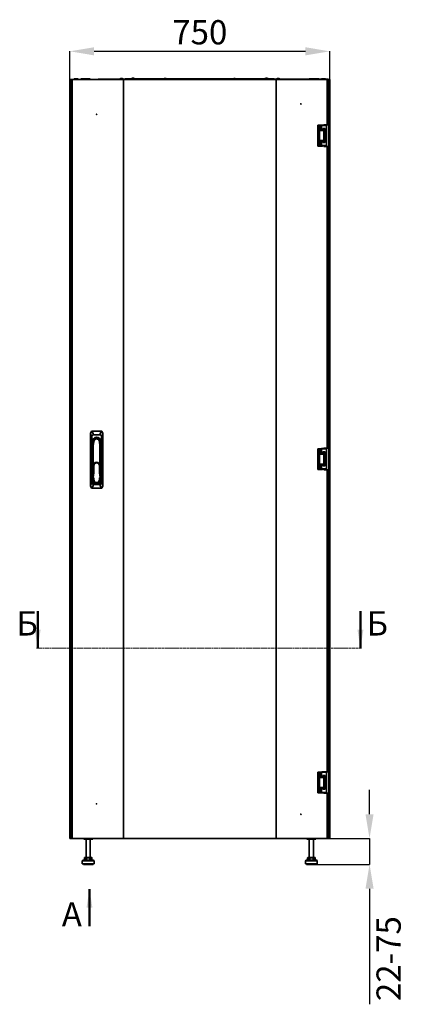
# Model space of a CAD drawing. Units: millimetres. Extents: x -3729 to -616, y -2529 to 2181.
# Drawn here: x -3729 to -2608, y -661 to 2181 of the extents above; entities that cross this region are included whole.
import ezdxf

# ---------------------------------------------------------------- set-up
doc = ezdxf.new("R2010")
doc.units = ezdxf.units.MM
doc.header["$PDSIZE"] = -1
doc.linetypes.add('SLD-Сплошная', pattern=[0])
doc.linetypes.add('SLD-Штрихпункт.-утолщ.', pattern=[10.16, 6.35, -1.27, 1.27, -1.27])
doc.layers.add('ТЕКСТ', color=150, linetype='SLD-Сплошная')
doc.styles.add('SLDTEXTSTYLE2', font='txt')
doc.styles.add('SLDTEXTSTYLE3', font='txt', dxfattribs={"bigfont": 'bigfont'})
doc.dimstyles.new('SLDDIMSTYLE0', dxfattribs={"dimtxt": 70, "dimasz": 70, "dimexe": 0, "dimexo": 0.0625, "dimgap": 17.5, "dimtad": 2, "dimdec": 1, "dimrnd": 1e-09, "dimzin": 12, "dimdsep": 46, "dimtxsty": 'SLDTEXTSTYLE2', "dimsah": 1, "dimcen": 0.09, "dimadec": 0, "dimazin": 3, "dimtfac": 1, "dimtdec": 1, "dimtofl": 0, "dimtmove": 0, "dimatfit": 3, "dimfxl": 0, "dimfrac": 2, "dimtolj": 1, "dimtzin": 12, "dimarcsym": 0})
doc.dimstyles.new('SLDDIMSTYLE1', dxfattribs={"dimtxt": 70, "dimasz": 70, "dimexe": 0, "dimexo": 0.0625, "dimgap": 17.5, "dimtad": 2, "dimdec": 1, "dimrnd": 1e-09, "dimzin": 12, "dimdsep": 46, "dimtxsty": 'SLDTEXTSTYLE2', "dimsah": 1, "dimcen": 0.09, "dimadec": 0, "dimazin": 3, "dimtfac": 1, "dimtdec": 1, "dimtmove": 0, "dimatfit": 0, "dimfxl": 0, "dimfrac": 2, "dimtolj": 1, "dimtzin": 12, "dimarcsym": 0})

# ---------------------------------------------------------------- blocks, each defined once
blk = doc.blocks.new('_D')
at = {"layer": 'Defpoints', "color": 0}
for p in [(-2834.3, 2089.6), (-3584.3, 2008.3), (-2834.3, 2008.3)]:
    blk.add_point(p, dxfattribs=at)
at = {"layer": 'ТЕКСТ', "color": 0, "lineweight": -2}
for p, q in [((-3584.3, 2008.4), (-3584.3, 2089.6)), ((-3514.3, 2089.6), (-2904.3, 2089.6)), ((-2834.3, 2008.4), (-2834.3, 2089.6))]:
    blk.add_line(p, q, dxfattribs=at)
at = {"layer": 'ТЕКСТ', "color": 0}
for points in [[(-3514.3, 2101.3), (-3514.3, 2077.9), (-3584.3, 2089.6)], [(-2904.3, 2101.3), (-2904.3, 2077.9), (-2834.3, 2089.6)]]:
    blk.add_solid(points, dxfattribs=at)
at = {"layer": 'ТЕКСТ', "color": 0, "insert": (-3209.3, 2179.6), "char_height": 70, "attachment_point": 2, "style": 'SLDTEXTSTYLE2'}
blk.add_mtext('\\A1;750', dxfattribs=at)
blk = doc.blocks.new('_D_1')
at = {"layer": 'Defpoints', "color": 0}
for p in [(-2841.4, -182.2), (-2719.4, -182.2), (-2873.3, -257)]:
    blk.add_point(p, dxfattribs=at)
at = {"layer": 'ТЕКСТ', "color": 0, "lineweight": -2}
for p, q in [((-2719.4, -112.2), (-2719.4, -42.2)), ((-2841.3, -182.2), (-2719.4, -182.2)), ((-2719.4, -182.2), (-2719.4, -257)), ((-2873.2, -257), (-2719.4, -257)), ((-2719.4, -327), (-2719.4, -660.7))]:
    blk.add_line(p, q, dxfattribs=at)
at = {"layer": 'ТЕКСТ', "color": 0}
for points in [[(-2731.1, -112.2), (-2707.7, -112.2), (-2719.4, -182.2)], [(-2731.1, -327), (-2707.7, -327), (-2719.4, -257)]]:
    blk.add_solid(points, dxfattribs=at)
at = {"layer": 'ТЕКСТ', "color": 0, "insert": (-2699.4, -528.9), "char_height": 70, "attachment_point": 2, "rotation": 90, "style": 'SLDTEXTSTYLE2'}
blk.add_mtext('\\A1;22-75', dxfattribs=at)

msp = doc.modelspace()

# ---------------------------------------------------------------- linework, layer by layer
at = {"color": 7, "linetype": 'SLD-Сплошная', "lineweight": 35}
for p, q in [((-3584.27, 2006.34), (-3584.27, 2008.34)), ((-3584.27, 2008.34), (-3582.27, 2008.34)), ((-3584.27, 2006.34), (-3584.27, -180.01)), ((-3581.27, 2005.34), (-3584.27, 2006.34)), ((-3582.27, 2006.34), (-3584.27, 2006.34)), ((-3582.27, 2008.34), (-3581.27, 2005.34)), ((-2836.27, 2008.34), (-3582.27, 2008.34)), ((-3582.27, 2006.34), (-3582.27, 2008.34)), ((-3581.27, 2005.34), (-3582.27, 2006.34)), ((-3582.27, 2006.34), (-3581.27, 2005.34)), ((-3581.27, 2005.34), (-3581.27, -179.01)), ((-3581.27, 2005.34), (-3579.47, 2003.54)), ((-3579.47, 2005.34), (-3581.27, 2005.34)), ((-3579.47, 2007.84), (-3579.47, -182.16)), ((-3577.07, 2007.84), (-3579.47, 2007.84)), ((-3577.07, 2007.84), (-3577.07, -182.16)), ((-3429.67, 2007.84), (-3577.07, 2007.84)), ((-3572.21, 2009.84), (-3564, 2009.84)), ((-3564, 2009.84), (-3560.33, 2009.84)), ((-3552.72, 2009.84), (-3552.72, 2008.64)), ((-3552.21, 2009.84), (-3552.72, 2009.84)), ((-3552.72, 2008.64), (-3552.23, 2008.46)), ((-3552.25, 2008.64), (-3552.72, 2008.64)), ((-3552.21, 2009.84), (-3544, 2009.84)), ((-3544, 2009.84), (-3540.33, 2009.84)), ((-3537.21, 2009.84), (-3540.33, 2009.84)), ((-3537.25, 2008.64), (-3540.29, 2008.64)), ((-3537.21, 2009.84), (-3529, 2009.84)), ((-3529, 2009.84), (-3525.33, 2009.84)), ((-3502.77, 2008.34), (-3502.77, 2009.14)), ((-3502.77, 2009.14), (-3500.77, 2009.14)), ((-3500.77, 2009.14), (-3500.77, 2008.34)), ((-3424.27, 2009.14), (-3500.77, 2009.14)), ((-3440.27, 2009.64), (-3440.27, 2009.14)), ((-3430.27, 2009.64), (-3440.27, 2009.64)), ((-3439.77, 2010.14), (-3430.77, 2010.14)), ((-3437.44, 2011.13), (-3437.44, 2011.1)), ((-3435.86, 2011.5), (-3435.79, 2011.1)), ((-3434.75, 2011.1), (-3434.68, 2011.5)), ((-3433.1, 2011.1), (-3433.09, 2011.13)), ((-3430.27, 2009.14), (-3430.27, 2009.64)), ((-3429.67, 2007.84), (-3429.67, -182.16)), ((-3429.28, 2007.84), (-3429.67, 2007.84)), ((-3429.28, 2007.84), (-3429.28, -182.16)), ((-2989.15, 2007.84), (-3429.28, 2007.84)), ((-3424.27, 2008.34), (-3424.27, 2009.74)), ((-3424.27, 2009.74), (-3422.27, 2009.74)), ((-3422.27, 2009.74), (-3422.27, 2008.34)), ((-3422.27, 2009.74), (-2996.27, 2009.74)), ((-3406.77, 2010.24), (-3406.77, 2009.74)), ((-3396.77, 2010.24), (-3406.77, 2010.24)), ((-3406.27, 2010.74), (-3397.27, 2010.74)), ((-3403.94, 2011.73), (-3403.94, 2011.7)), ((-3402.36, 2012.1), (-3402.29, 2011.7)), ((-3401.25, 2011.7), (-3401.18, 2012.1)), ((-3399.6, 2011.7), (-3399.59, 2011.73)), ((-3396.77, 2009.74), (-3396.77, 2010.24)), ((-3313.77, 2010.14), (-3304.77, 2010.14)), ((-3310.06, 2011.13), (-3310.15, 2011.5)), ((-3310.04, 2011.13), (-3310.13, 2011.53)), ((-3310, 2011.5), (-3310.12, 2011.48)), ((-3309.96, 2011.13), (-3310, 2011.5)), ((-3309.5, 2011.5), (-3309.46, 2011.12)), ((-3308.41, 2011.53), (-3308.42, 2011.48)), ((-3308.14, 2011.5), (-3308.17, 2011.41)), ((-3113.77, 2010.14), (-3104.77, 2010.14)), ((-3109.94, 2011.12), (-3110.02, 2011.52)), ((-3109.94, 2011.12), (-3110.02, 2011.5)), ((-3109.67, 2011.5), (-3109.62, 2011.13)), ((-3109.29, 2011.5), (-3109.29, 2011.49)), ((-3108.19, 2011.5), (-3108.2, 2011.46)), ((-3108.12, 2011.5), (-3108.12, 2011.49)), ((-3021.77, 2010.24), (-3021.77, 2009.74)), ((-3011.77, 2010.24), (-3021.77, 2010.24)), ((-3021.27, 2010.74), (-3012.27, 2010.74)), ((-3018.94, 2011.73), (-3018.94, 2011.7)), ((-3017.36, 2012.1), (-3017.29, 2011.7)), ((-3016.25, 2011.7), (-3016.18, 2012.1)), ((-3014.6, 2011.7), (-3014.59, 2011.73)), ((-3011.77, 2009.74), (-3011.77, 2010.24)), ((-2996.27, 2008.34), (-2996.27, 2009.74)), ((-2996.27, 2009.74), (-2994.27, 2009.74)), ((-2994.27, 2009.74), (-2994.27, 2008.34)), ((-2917.77, 2009.14), (-2994.27, 2009.14)), ((-2989.15, 2007.84), (-2989.15, -182.16)), ((-2988.76, 2007.84), (-2989.15, 2007.84)), ((-2988.76, 2007.84), (-2988.76, -182.16)), ((-2841.37, 2007.84), (-2988.76, 2007.84)), ((-2988.27, 2009.64), (-2988.27, 2009.14)), ((-2978.27, 2009.64), (-2988.27, 2009.64)), ((-2987.77, 2010.14), (-2978.77, 2010.14)), ((-2985.44, 2011.13), (-2985.44, 2011.1)), ((-2983.86, 2011.5), (-2983.79, 2011.1)), ((-2982.75, 2011.1), (-2982.68, 2011.5)), ((-2981.1, 2011.1), (-2981.09, 2011.13)), ((-2978.27, 2009.14), (-2978.27, 2009.64)), ((-2917.77, 2008.34), (-2917.77, 2009.14)), ((-2917.77, 2009.14), (-2915.77, 2009.14)), ((-2915.77, 2009.14), (-2915.77, 2008.34)), ((-2915.77, 2008.84), (-2893.26, 2008.84)), ((-2893.21, 2009.84), (-2881.33, 2009.84)), ((-2879.24, 2009.84), (-2881.33, 2009.84)), ((-2879.24, 2008.64), (-2881.29, 2008.64)), ((-2878.21, 2009.84), (-2879.24, 2009.84)), ((-2878.25, 2008.64), (-2879.24, 2008.64)), ((-2878.21, 2009.84), (-2866.33, 2009.84)), ((-2865.82, 2009.84), (-2866.33, 2009.84)), ((-2866.31, 2008.46), (-2865.82, 2008.64)), ((-2865.82, 2008.64), (-2866.29, 2008.64)), ((-2865.82, 2008.64), (-2865.82, 2009.84)), ((-2865.82, 2008.84), (-2858.26, 2008.84)), ((-2858.21, 2009.84), (-2846.33, 2009.84)), ((-2846.27, 2008.84), (-2841.37, 2008.84)), ((-2841.37, 2008.84), (-2838.97, 2008.84)), ((-2841.37, 2008.34), (-2841.37, 2008.84)), ((-2841.37, 2007.84), (-2841.37, 1877.34)), ((-2838.97, 2007.84), (-2841.37, 2007.84)), ((-2838.97, 2008.84), (-2838.97, 2008.34)), ((-2838.97, 2007.84), (-2838.97, 1877.34)), ((-2837.27, 2005.34), (-2838.97, 2003.64)), ((-2837.27, 2005.34), (-2838.97, 2005.34)), ((-2837.27, 2005.34), (-2836.27, 2008.34)), ((-2834.27, 2006.34), (-2837.27, 2005.34)), ((-2836.27, 2006.34), (-2837.27, 2005.34)), ((-2837.27, 2005.34), (-2836.27, 2006.34)), ((-2837.27, -179.01), (-2837.27, 2005.34)), ((-2836.27, 2006.34), (-2836.27, 2008.34)), ((-2834.27, 2008.34), (-2836.27, 2008.34)), ((-2836.27, 2006.34), (-2834.27, 2006.34)), ((-2834.27, 2006.34), (-2834.27, 2008.34)), ((-2834.27, -180.01), (-2834.27, 2006.34)), ((-2868.52, 1816.34), (-2868.52, 1876.34)), ((-2863.97, 1876.34), (-2868.52, 1876.34)), ((-2863.97, 1816.34), (-2863.97, 1876.34)), ((-2862.59, 1876.34), (-2863.97, 1876.34)), ((-2862.59, 1876.34), (-2862.59, 1860.84)), ((-2859.11, 1876.34), (-2862.59, 1876.34)), ((-2859.11, 1862.84), (-2859.11, 1876.34)), ((-2858.77, 1876.34), (-2859.11, 1876.34)), ((-2858.77, 1862.84), (-2858.77, 1876.34)), ((-2858.13, 1876.34), (-2858.77, 1876.34)), ((-2858.27, 1875.84), (-2858.27, 1863.84)), ((-2843.17, 1875.84), (-2858.27, 1875.84)), ((-2844.17, 1876.84), (-2857.25, 1876.84)), ((-2841.37, 1877.34), (-2850.97, 1877.34)), ((-2850.97, 1877.34), (-2850.97, 1876.84)), ((-2843.17, 1863.84), (-2843.17, 1875.84)), ((-2838.97, 1877.34), (-2841.37, 1877.34)), ((-2854.12, 1860.84), (-2862.59, 1860.84)), ((-2859.7, 1862.84), (-2859.11, 1862.84)), ((-2859.11, 1862.84), (-2858.77, 1862.84)), ((-2856.08, 1861.84), (-2858.98, 1861.84)), ((-2856.88, 1862.84), (-2858.77, 1862.84)), ((-2858.27, 1863.84), (-2853.72, 1863.84)), ((-2857.27, 1862.84), (-2853.72, 1862.84)), ((-2843.47, 1861.84), (-2856.17, 1861.84)), ((-2855.67, 1862.84), (-2855.67, 1862.82)), ((-2855.57, 1862.84), (-2855.57, 1861.84)), ((-2854.16, 1860.84), (-2843.47, 1860.84)), ((-2852.47, 1864.84), (-2853.77, 1864.84)), ((-2853.72, 1866.84), (-2847.72, 1866.84)), ((-2853.72, 1863.84), (-2853.72, 1866.84)), ((-2853.72, 1865.84), (-2847.72, 1865.84)), ((-2852.47, 1864.34), (-2853.72, 1864.34)), ((-2853.72, 1862.84), (-2853.72, 1863.84)), ((-2852.47, 1864.34), (-2852.47, 1864.84)), ((-2852.31, 1864.84), (-2852.47, 1864.84)), ((-2852.47, 1864.34), (-2848.97, 1864.34)), ((-2852.47, 1861.84), (-2852.47, 1864.34)), ((-2849.12, 1864.84), (-2852.31, 1864.84)), ((-2851.74, 1831.84), (-2851.74, 1860.84)), ((-2848.97, 1864.84), (-2849.12, 1864.84)), ((-2847.67, 1864.84), (-2848.97, 1864.84)), ((-2848.97, 1864.84), (-2848.97, 1864.34)), ((-2847.72, 1864.34), (-2848.97, 1864.34)), ((-2848.97, 1864.34), (-2848.97, 1861.84)), ((-2848.22, 1831.84), (-2848.22, 1860.84)), ((-2843.47, 1860.84), (-2848.22, 1860.84)), ((-2847.72, 1866.84), (-2847.72, 1863.84)), ((-2847.72, 1863.84), (-2843.17, 1863.84)), ((-2847.72, 1863.84), (-2847.72, 1862.84)), ((-2847.72, 1862.84), (-2844.17, 1862.84)), ((-2845.87, 1861.84), (-2845.87, 1862.84)), ((-2845.67, 1861.84), (-2845.67, 1862.71)), ((-2844.17, 1862.84), (-2844.17, 1861.84)), ((-2843.47, 1860.84), (-2843.47, 1861.84)), ((-2843.47, 1860.84), (-2843.47, 1861.75)), ((-2843.47, 1860.84), (-2843.47, 1831.84)), ((-2843.47, 1851.84), (-2843.17, 1851.84)), ((-2843.17, 1851.84), (-2843.17, 1863.84)), ((-2843.17, 1841.84), (-2843.17, 1851.84)), ((-2862.59, 1831.84), (-2854.12, 1831.84)), ((-2862.59, 1831.84), (-2862.59, 1816.34)), ((-2859.11, 1829.84), (-2859.7, 1829.84)), ((-2859.11, 1816.34), (-2859.11, 1829.84)), ((-2858.77, 1829.84), (-2859.11, 1829.84)), ((-2858.98, 1830.84), (-2856.08, 1830.84)), ((-2858.77, 1816.34), (-2858.77, 1829.84)), ((-2858.77, 1829.84), (-2858.27, 1829.84)), ((-2858.27, 1829.84), (-2858.27, 1817.84)), ((-2853.72, 1829.84), (-2858.27, 1829.84)), ((-2856.17, 1830.84), (-2843.47, 1830.84)), ((-2855.9, 1830.84), (-2853.72, 1830.84)), ((-2843.47, 1831.84), (-2854.19, 1831.84)), ((-2853.72, 1829.84), (-2853.72, 1830.84)), ((-2853.72, 1826.84), (-2853.72, 1829.84)), ((-2853.72, 1828.34), (-2852.47, 1828.34)), ((-2847.72, 1827.84), (-2853.72, 1827.84)), ((-2847.72, 1826.84), (-2853.72, 1826.84)), ((-2852.47, 1830.84), (-2852.47, 1828.34)), ((-2852.47, 1828.34), (-2852.47, 1827.84)), ((-2852.47, 1828.34), (-2848.97, 1828.34)), ((-2848.97, 1830.84), (-2848.97, 1828.34)), ((-2848.97, 1828.34), (-2848.97, 1827.84)), ((-2848.97, 1828.34), (-2847.72, 1828.34)), ((-2843.47, 1831.84), (-2848.22, 1831.84)), ((-2847.72, 1830.84), (-2844.17, 1830.84)), ((-2847.72, 1829.84), (-2847.72, 1830.84)), ((-2843.17, 1829.84), (-2847.72, 1829.84)), ((-2847.72, 1829.84), (-2847.72, 1826.84)), ((-2843.47, 1841.84), (-2843.17, 1841.84)), ((-2843.47, 1830.84), (-2843.47, 1831.84)), ((-2843.47, 1831.84), (-2843.47, 1830.93)), ((-2843.17, 1829.84), (-2843.17, 1841.84)), ((-2843.17, 1817.84), (-2843.17, 1829.84)), ((-2863.97, 1816.34), (-2868.52, 1816.34)), ((-2863.97, 1816.34), (-2862.59, 1816.34)), ((-2859.11, 1816.34), (-2862.59, 1816.34)), ((-2858.77, 1816.34), (-2859.11, 1816.34)), ((-2855.67, 1816.34), (-2858.77, 1816.34)), ((-2858.27, 1817.84), (-2843.17, 1817.84)), ((-2844.17, 1816.84), (-2857.25, 1816.84)), ((-2855.67, 1816.84), (-2855.67, 1816.34)), ((-2855.67, 1816.34), (-2855.43, 1816.34)), ((-2855.43, 1816.34), (-2855.43, 1816.84)), ((-2850.97, 1816.84), (-2850.97, 1815.34)), ((-2850.97, 1815.34), (-2841.37, 1815.34)), ((-2841.37, 1815.34), (-2841.37, 943.84)), ((-2841.37, 1815.34), (-2838.97, 1815.34)), ((-2838.97, 1815.34), (-2838.97, 943.84)), ((-3520.97, 976.41), (-3524.47, 986.91)), ((-3524.47, 986.91), (-3524.47, 835.27)), ((-3520.97, 976.41), (-3520.97, 845.77)), ((-3519.8, 993.59), (-3516.3, 983.09)), ((-3494.13, 993.59), (-3519.8, 993.59)), ((-3497.63, 983.09), (-3516.3, 983.09)), ((-3497.63, 983.09), (-3494.13, 993.59)), ((-3489.47, 986.91), (-3492.97, 976.41)), ((-3492.97, 845.77), (-3492.97, 976.41)), ((-3489.47, 835.27), (-3489.47, 986.91)), ((-3518.97, 951.34), (-3517.39, 964.13)), ((-3518.97, 964.09), (-3518.97, 951.34)), ((-3518.97, 851.09), (-3518.97, 951.34)), ((-3518.97, 951.34), (-3516.52, 951.19)), ((-3517.39, 964.13), (-3514.96, 963.83)), ((-3514.96, 963.83), (-3516.52, 951.19)), ((-3516.52, 951.19), (-3516.52, 893.99)), ((-3496.55, 964.13), (-3498.98, 963.83)), ((-3497.42, 951.19), (-3498.98, 963.83)), ((-3497.42, 951.19), (-3494.97, 951.34)), ((-3497.42, 893.99), (-3497.42, 951.19)), ((-3496.55, 964.13), (-3494.97, 951.34)), ((-3494.97, 951.34), (-3494.97, 964.09)), ((-3494.97, 951.34), (-3494.97, 851.09)), ((-2868.52, 882.84), (-2868.52, 942.84)), ((-2863.97, 942.84), (-2868.52, 942.84)), ((-2863.97, 882.84), (-2863.97, 942.84)), ((-2862.59, 942.84), (-2863.97, 942.84)), ((-2862.59, 942.84), (-2862.59, 927.34)), ((-2859.11, 942.84), (-2862.59, 942.84)), ((-2859.11, 929.34), (-2859.11, 942.84)), ((-2858.77, 942.84), (-2859.11, 942.84)), ((-2858.77, 929.34), (-2858.77, 942.84)), ((-2858.13, 942.84), (-2858.77, 942.84)), ((-2858.27, 942.34), (-2858.27, 930.34)), ((-2843.17, 942.34), (-2858.27, 942.34)), ((-2844.17, 943.34), (-2857.25, 943.34)), ((-2841.37, 943.84), (-2850.97, 943.84)), ((-2850.97, 943.84), (-2850.97, 943.34)), ((-2843.17, 930.34), (-2843.17, 942.34)), ((-2838.97, 943.84), (-2841.37, 943.84)), ((-2854.12, 927.34), (-2862.59, 927.34)), ((-2859.7, 929.34), (-2859.11, 929.34)), ((-2859.11, 929.34), (-2858.77, 929.34)), ((-2856.08, 928.34), (-2858.98, 928.34)), ((-2856.88, 929.34), (-2858.77, 929.34)), ((-2858.27, 930.34), (-2853.72, 930.34)), ((-2857.27, 929.34), (-2853.72, 929.34)), ((-2843.47, 928.34), (-2856.17, 928.34)), ((-2855.67, 929.34), (-2855.67, 929.32)), ((-2855.57, 929.34), (-2855.57, 928.34)), ((-2854.16, 927.34), (-2843.47, 927.34)), ((-2853.72, 933.34), (-2847.72, 933.34)), ((-2853.72, 930.34), (-2853.72, 933.34)), ((-2853.72, 932.34), (-2847.72, 932.34)), ((-2852.47, 930.84), (-2853.72, 930.84)), ((-2853.72, 929.34), (-2853.72, 930.34)), ((-2852.47, 931.34), (-2853.66, 931.34)), ((-2852.47, 930.84), (-2852.47, 931.34)), ((-2852.31, 931.34), (-2852.47, 931.34)), ((-2852.47, 930.84), (-2848.97, 930.84)), ((-2852.47, 928.34), (-2852.47, 930.84)), ((-2849.12, 931.34), (-2852.31, 931.34)), ((-2851.74, 898.34), (-2851.74, 927.34)), ((-2848.97, 931.34), (-2849.12, 931.34)), ((-2847.67, 931.34), (-2848.97, 931.34)), ((-2848.97, 931.34), (-2848.97, 930.84)), ((-2847.72, 930.84), (-2848.97, 930.84)), ((-2848.97, 930.84), (-2848.97, 928.34)), ((-2848.22, 898.34), (-2848.22, 927.34)), ((-2843.47, 927.34), (-2848.22, 927.34)), ((-2847.72, 933.34), (-2847.72, 930.34)), ((-2847.72, 930.34), (-2843.17, 930.34)), ((-2847.72, 930.34), (-2847.72, 929.34)), ((-2847.72, 929.34), (-2844.17, 929.34)), ((-2845.87, 928.34), (-2845.87, 929.34)), ((-2845.67, 928.34), (-2845.67, 929.21)), ((-2844.17, 929.34), (-2844.17, 928.34)), ((-2843.47, 927.34), (-2843.47, 928.34)), ((-2843.47, 927.34), (-2843.47, 928.25)), ((-2843.47, 927.34), (-2843.47, 898.34)), ((-2843.47, 918.34), (-2843.17, 918.34)), ((-2843.17, 918.34), (-2843.17, 930.34)), ((-2843.17, 908.34), (-2843.17, 918.34)), ((-3516.52, 893.99), (-3515.02, 893.99)), ((-3516.52, 873.64), (-3516.52, 893.99)), ((-3515.02, 893.99), (-3515.02, 873.64)), ((-3498.92, 893.99), (-3497.42, 893.99)), ((-3498.92, 873.64), (-3498.92, 893.99)), ((-3497.42, 893.99), (-3497.42, 873.64)), ((-2863.97, 882.84), (-2868.52, 882.84)), ((-2863.97, 882.84), (-2862.59, 882.84)), ((-2862.59, 898.34), (-2854.12, 898.34)), ((-2862.59, 898.34), (-2862.59, 882.84)), ((-2859.11, 882.84), (-2862.59, 882.84)), ((-2859.11, 896.34), (-2859.7, 896.34)), ((-2859.11, 882.84), (-2859.11, 896.34)), ((-2858.77, 896.34), (-2859.11, 896.34)), ((-2858.77, 882.84), (-2859.11, 882.84)), ((-2858.98, 897.34), (-2856.08, 897.34)), ((-2858.77, 882.84), (-2858.77, 896.34)), ((-2858.77, 896.34), (-2858.27, 896.34)), ((-2855.67, 882.84), (-2858.77, 882.84)), ((-2858.27, 896.34), (-2858.27, 884.34)), ((-2853.72, 896.34), (-2858.27, 896.34)), ((-2858.27, 884.34), (-2843.17, 884.34)), ((-2844.17, 883.34), (-2857.25, 883.34)), ((-2856.17, 897.34), (-2843.47, 897.34)), ((-2855.9, 897.34), (-2853.72, 897.34)), ((-2855.67, 883.34), (-2855.67, 882.84)), ((-2855.67, 882.84), (-2855.43, 882.84)), ((-2855.43, 882.84), (-2855.43, 883.34)), ((-2843.47, 898.34), (-2854.19, 898.34)), ((-2853.72, 896.34), (-2853.72, 897.34)), ((-2853.72, 893.34), (-2853.72, 896.34)), ((-2853.72, 894.84), (-2852.47, 894.84)), ((-2847.72, 894.34), (-2853.72, 894.34)), ((-2847.72, 893.34), (-2853.72, 893.34)), ((-2852.47, 897.34), (-2852.47, 894.84)), ((-2852.47, 894.84), (-2852.47, 894.34)), ((-2852.47, 894.84), (-2848.97, 894.84)), ((-2852.47, 894.34), (-2852.31, 894.34)), ((-2852.31, 894.34), (-2849.12, 894.34)), ((-2850.97, 883.34), (-2850.97, 881.84)), ((-2850.97, 881.84), (-2841.37, 881.84)), ((-2849.12, 894.34), (-2848.97, 894.34)), ((-2848.97, 897.34), (-2848.97, 894.84)), ((-2848.97, 894.84), (-2848.97, 894.34)), ((-2848.97, 894.84), (-2847.72, 894.84)), ((-2843.47, 898.34), (-2848.22, 898.34)), ((-2847.72, 897.34), (-2844.17, 897.34)), ((-2847.72, 896.34), (-2847.72, 897.34)), ((-2843.17, 896.34), (-2847.72, 896.34)), ((-2847.72, 896.34), (-2847.72, 893.34)), ((-2843.47, 908.34), (-2843.17, 908.34)), ((-2843.47, 897.34), (-2843.47, 898.34)), ((-2843.47, 898.34), (-2843.47, 897.43)), ((-2843.17, 896.34), (-2843.17, 908.34)), ((-2843.17, 884.34), (-2843.17, 896.34)), ((-2841.37, 881.84), (-2841.37, 10.34)), ((-2841.37, 881.84), (-2838.97, 881.84)), ((-2838.97, 881.84), (-2838.97, 10.34)), ((-3518.47, 858.54), (-3516.53, 873.45)), ((-3518.47, 858.54), (-3518.02, 858.94)), ((-3518.02, 858.54), (-3518.47, 858.54)), ((-3518.02, 858.54), (-3518.02, 858.94)), ((-3516.76, 860.04), (-3516.79, 859.78)), ((-3515.04, 873.25), (-3516.76, 860.04)), ((-3516.53, 873.45), (-3515.04, 873.25)), ((-3516.52, 873.64), (-3515.02, 873.64)), ((-3516.52, 857.04), (-3515.02, 857.04)), ((-3516.52, 853.09), (-3516.52, 857.04)), ((-3516.52, 853.09), (-3515.02, 853.09)), ((-3516.52, 853.09), (-3516.52, 851.09)), ((-3515.02, 857.04), (-3515.02, 853.09)), ((-3498.92, 873.64), (-3497.42, 873.64)), ((-3498.92, 857.04), (-3497.42, 857.04)), ((-3498.92, 853.09), (-3498.92, 857.04)), ((-3498.92, 853.09), (-3497.42, 853.09)), ((-3498.89, 873.25), (-3497.41, 873.45)), ((-3497.14, 859.78), (-3498.89, 873.25)), ((-3497.42, 857.04), (-3497.42, 853.09)), ((-3497.42, 851.09), (-3497.42, 853.09)), ((-3497.41, 873.45), (-3495.47, 858.54)), ((-3495.92, 858.94), (-3495.47, 858.54)), ((-3495.92, 858.54), (-3495.92, 858.94)), ((-3495.47, 858.54), (-3495.92, 858.54)), ((-3524.47, 835.27), (-3520.97, 845.77)), ((-3516.3, 839.09), (-3519.8, 828.59)), ((-3519.8, 828.59), (-3494.13, 828.59)), ((-3516.52, 851.09), (-3518.97, 851.09)), ((-3516.3, 839.09), (-3506.97, 839.09)), ((-3506.97, 839.09), (-3497.63, 839.09)), ((-3494.13, 828.59), (-3497.63, 839.09)), ((-3497.42, 851.09), (-3494.97, 851.09)), ((-3492.97, 845.77), (-3489.47, 835.27)), ((-2868.52, -50.66), (-2868.52, 9.34)), ((-2863.97, 9.34), (-2868.52, 9.34)), ((-2863.97, -50.66), (-2863.97, 9.34)), ((-2862.59, 9.34), (-2863.97, 9.34)), ((-2862.59, 9.34), (-2862.59, -6.16)), ((-2859.11, 9.34), (-2862.59, 9.34)), ((-2859.11, -4.16), (-2859.11, 9.34)), ((-2858.77, 9.34), (-2859.11, 9.34)), ((-2858.77, -4.16), (-2858.77, 9.34)), ((-2858.13, 9.34), (-2858.77, 9.34)), ((-2858.27, 8.84), (-2858.27, -3.16)), ((-2843.17, 8.84), (-2858.27, 8.84)), ((-2844.17, 9.84), (-2857.25, 9.84)), ((-2850.97, 10.34), (-2850.97, 9.84)), ((-2841.37, 10.34), (-2850.97, 10.34)), ((-2843.17, -3.16), (-2843.17, 8.84)), ((-2838.97, 10.34), (-2841.37, 10.34)), ((-2854.12, -6.16), (-2862.59, -6.16)), ((-2859.7, -4.16), (-2859.11, -4.16)), ((-2859.11, -4.16), (-2858.77, -4.16)), ((-2856.08, -5.16), (-2858.98, -5.16)), ((-2856.88, -4.16), (-2858.77, -4.16)), ((-2858.27, -3.16), (-2853.72, -3.16)), ((-2857.27, -4.16), (-2853.72, -4.16)), ((-2843.47, -5.16), (-2856.17, -5.16)), ((-2855.67, -4.16), (-2855.67, -4.18)), ((-2855.57, -4.16), (-2855.57, -5.16)), ((-2854.16, -6.16), (-2843.47, -6.16)), ((-2853.72, -0.16), (-2847.72, -0.16)), ((-2853.72, -3.16), (-2853.72, -0.16)), ((-2853.72, -1.16), (-2847.72, -1.16)), ((-2852.47, -2.16), (-2853.72, -2.16)), ((-2852.47, -2.66), (-2853.72, -2.66)), ((-2853.72, -4.16), (-2853.72, -3.16)), ((-2852.47, -2.66), (-2852.47, -2.16)), ((-2852.31, -2.16), (-2852.47, -2.16)), ((-2852.47, -2.66), (-2848.97, -2.66)), ((-2852.47, -5.16), (-2852.47, -2.66)), ((-2849.12, -2.16), (-2852.31, -2.16)), ((-2851.74, -35.16), (-2851.74, -6.16)), ((-2848.97, -2.16), (-2849.12, -2.16)), ((-2847.72, -2.16), (-2848.97, -2.16)), ((-2848.97, -2.16), (-2848.97, -2.66)), ((-2847.72, -2.66), (-2848.97, -2.66)), ((-2848.97, -2.66), (-2848.97, -5.16)), ((-2848.22, -35.16), (-2848.22, -6.16)), ((-2843.47, -6.16), (-2848.22, -6.16)), ((-2847.72, -0.16), (-2847.72, -3.16)), ((-2847.72, -3.16), (-2843.17, -3.16)), ((-2847.72, -3.16), (-2847.72, -4.16)), ((-2847.72, -4.16), (-2844.17, -4.16)), ((-2845.87, -5.16), (-2845.87, -4.16)), ((-2845.67, -4.29), (-2845.84, -4.19)), ((-2845.67, -5.16), (-2845.67, -4.29)), ((-2844.17, -4.16), (-2844.17, -5.16)), ((-2843.47, -6.16), (-2843.47, -5.16)), ((-2843.47, -6.16), (-2843.47, -5.25)), ((-2843.47, -6.16), (-2843.47, -35.16)), ((-2843.47, -15.16), (-2843.17, -15.16)), ((-2843.47, -25.16), (-2843.17, -25.16)), ((-2843.17, -15.16), (-2843.17, -3.16)), ((-2843.17, -25.16), (-2843.17, -15.16)), ((-2843.17, -37.16), (-2843.17, -25.16)), ((-2863.97, -50.66), (-2868.52, -50.66)), ((-2863.97, -50.66), (-2862.59, -50.66)), ((-2862.59, -35.16), (-2854.12, -35.16)), ((-2862.59, -35.16), (-2862.59, -50.66)), ((-2859.11, -50.66), (-2862.59, -50.66)), ((-2859.11, -37.16), (-2859.7, -37.16)), ((-2859.11, -50.66), (-2859.11, -37.16)), ((-2858.77, -37.16), (-2859.11, -37.16)), ((-2858.77, -50.66), (-2859.11, -50.66)), ((-2858.98, -36.16), (-2856.08, -36.16)), ((-2858.77, -50.66), (-2858.77, -37.16)), ((-2858.77, -37.16), (-2858.27, -37.16)), ((-2855.67, -50.66), (-2858.77, -50.66)), ((-2858.27, -37.16), (-2858.27, -49.16)), ((-2853.72, -37.16), (-2858.27, -37.16)), ((-2858.27, -49.16), (-2843.17, -49.16)), ((-2844.17, -50.16), (-2857.25, -50.16)), ((-2856.17, -36.16), (-2843.47, -36.16)), ((-2855.91, -36.16), (-2853.72, -36.16)), ((-2855.67, -50.16), (-2855.67, -50.66)), ((-2855.67, -50.66), (-2855.43, -50.66)), ((-2855.43, -50.66), (-2855.43, -50.16)), ((-2843.47, -35.16), (-2854.12, -35.16)), ((-2853.72, -37.16), (-2853.72, -36.16)), ((-2853.72, -40.16), (-2853.72, -37.16)), ((-2853.72, -38.66), (-2852.47, -38.66)), ((-2847.72, -39.16), (-2853.72, -39.16)), ((-2847.72, -40.16), (-2853.72, -40.16)), ((-2852.47, -36.16), (-2852.47, -38.66)), ((-2852.47, -38.66), (-2852.47, -39.16)), ((-2852.47, -38.66), (-2848.97, -38.66)), ((-2852.47, -39.16), (-2852.31, -39.16)), ((-2852.31, -39.16), (-2849.12, -39.16)), ((-2850.97, -50.16), (-2850.97, -51.66)), ((-2850.97, -51.66), (-2841.37, -51.66)), ((-2849.12, -39.16), (-2848.97, -39.16)), ((-2848.97, -36.16), (-2848.97, -38.66)), ((-2848.97, -38.66), (-2848.97, -39.16)), ((-2848.97, -38.66), (-2847.72, -38.66)), ((-2843.47, -35.16), (-2848.22, -35.16)), ((-2847.72, -36.16), (-2844.17, -36.16)), ((-2847.72, -37.16), (-2847.72, -36.16)), ((-2843.17, -37.16), (-2847.72, -37.16)), ((-2847.72, -37.16), (-2847.72, -40.16)), ((-2843.47, -36.16), (-2843.47, -35.16)), ((-2843.47, -35.16), (-2843.47, -36.07)), ((-2843.17, -49.16), (-2843.17, -37.16)), ((-2841.37, -51.66), (-2841.37, -182.16)), ((-2841.37, -51.66), (-2838.97, -51.66)), ((-2838.97, -51.66), (-2838.97, -182.16)), ((-3584.27, -180.01), (-3581.27, -179.01)), ((-3582.27, -180.01), (-3584.27, -180.01)), ((-3584.27, -180.01), (-3584.27, -182.01)), ((-3584.27, -182.01), (-3582.27, -182.01)), ((-3582.27, -180.01), (-3581.27, -179.01)), ((-3581.27, -179.01), (-3582.27, -182.01)), ((-3581.27, -179.01), (-3582.27, -180.01)), ((-3582.27, -180.01), (-3582.27, -182.01)), ((-3582.27, -182.01), (-3579.47, -182.01)), ((-3581.27, -179.01), (-3579.47, -177.21)), ((-3581.27, -179.01), (-3579.47, -179.01)), ((-3579.57, -182.16), (-3579.57, -182.01)), ((-3579.47, -182.16), (-3579.57, -182.16)), ((-3577.07, -182.16), (-3579.47, -182.16)), ((-3429.67, -182.16), (-3577.07, -182.16)), ((-3544.13, -182.16), (-3544.27, -182.21)), ((-3544.27, -182.21), (-3544.27, -184.01)), ((-3544.27, -182.21), (-3518.27, -182.21)), ((-3544.27, -184.01), (-3518.27, -184.01)), ((-3537.27, -184.01), (-3537.27, -237.01)), ((-3525.27, -237.01), (-3525.27, -184.01)), ((-3518.27, -182.21), (-3518.4, -182.16)), ((-3518.27, -184.01), (-3518.27, -182.21)), ((-3429.67, -182.16), (-3429.28, -182.16)), ((-3429.28, -182.16), (-2989.15, -182.16)), ((-2989.15, -182.16), (-2988.76, -182.16)), ((-2841.37, -182.16), (-2988.76, -182.16)), ((-2900.13, -182.16), (-2900.27, -182.21)), ((-2900.27, -182.21), (-2900.27, -184.01)), ((-2900.27, -182.21), (-2893.77, -182.21)), ((-2900.27, -184.01), (-2893.77, -184.01)), ((-2893.77, -182.21), (-2874.27, -182.21)), ((-2893.77, -184.01), (-2874.27, -184.01)), ((-2893.27, -184.01), (-2893.27, -237.01)), ((-2881.27, -237.01), (-2881.27, -184.01)), ((-2874.27, -182.21), (-2874.4, -182.16)), ((-2874.27, -184.01), (-2874.27, -182.21)), ((-2838.97, -182.16), (-2841.37, -182.16)), ((-2837.27, -179.01), (-2838.97, -177.31)), ((-2838.97, -179.01), (-2837.27, -179.01)), ((-2838.97, -182.01), (-2836.27, -182.01)), ((-2837.27, -179.01), (-2834.27, -180.01)), ((-2837.27, -179.01), (-2836.27, -180.01)), ((-2836.27, -182.01), (-2837.27, -179.01)), ((-2836.27, -180.01), (-2837.27, -179.01)), ((-2836.27, -180.01), (-2834.27, -180.01)), ((-2836.27, -180.01), (-2836.27, -182.01)), ((-2834.27, -182.01), (-2836.27, -182.01)), ((-2834.27, -180.01), (-2834.27, -182.01)), ((-3548.27, -247.01), (-3548.27, -255.01)), ((-3534.78, -247.01), (-3548.27, -247.01)), ((-3548.27, -255.01), (-3534.78, -255.01)), ((-3546.27, -245.01), (-3534.36, -245.01)), ((-3545.27, -255.01), (-3545.27, -257.01)), ((-3542.08, -238.01), (-3542.08, -245.01)), ((-3542.08, -238.01), (-3541.95, -238.01)), ((-3537.04, -238.01), (-3541.95, -238.01)), ((-3541.95, -238.01), (-3541.95, -245.01)), ((-3541.08, -237.01), (-3536.17, -237.01)), ((-3537.04, -238.01), (-3536.17, -238.01)), ((-3537.04, -245.01), (-3537.04, -238.01)), ((-3536.17, -237.01), (-3536.17, -238.01)), ((-3536.17, -237.01), (-3526.36, -237.01)), ((-3536.17, -238.01), (-3536.17, -245.01)), ((-3526.36, -238.01), (-3536.17, -238.01)), ((-3514.27, -247.01), (-3534.78, -247.01)), ((-3534.78, -255.01), (-3514.27, -255.01)), ((-3534.36, -245.01), (-3516.27, -245.01)), ((-3526.36, -238.01), (-3526.36, -237.01)), ((-3526.36, -237.01), (-3521.45, -237.01)), ((-3526.36, -245.01), (-3526.36, -238.01)), ((-3525.49, -238.01), (-3526.36, -238.01)), ((-3525.49, -238.01), (-3525.49, -245.01)), ((-3520.59, -238.01), (-3525.49, -238.01)), ((-3520.59, -245.01), (-3520.59, -238.01)), ((-3520.59, -238.01), (-3520.45, -238.01)), ((-3520.45, -245.01), (-3520.45, -238.01)), ((-3517.27, -257.01), (-3517.27, -255.01)), ((-3514.27, -255.01), (-3514.27, -247.01)), ((-2904.27, -247.01), (-2904.27, -255.01)), ((-2890.78, -247.01), (-2904.27, -247.01)), ((-2904.27, -255.01), (-2890.78, -255.01)), ((-2902.27, -245.01), (-2890.36, -245.01)), ((-2901.27, -255.01), (-2901.27, -257.01)), ((-2898.08, -238.01), (-2898.08, -245.01)), ((-2898.08, -238.01), (-2897.95, -238.01)), ((-2893.04, -238.01), (-2897.95, -238.01)), ((-2897.95, -238.01), (-2897.95, -245.01)), ((-2897.08, -237.01), (-2892.17, -237.01)), ((-2893.04, -238.01), (-2892.17, -238.01)), ((-2893.04, -245.01), (-2893.04, -238.01)), ((-2892.17, -237.01), (-2892.17, -238.01)), ((-2892.17, -237.01), (-2882.36, -237.01)), ((-2882.36, -238.01), (-2892.17, -238.01)), ((-2892.17, -238.01), (-2892.17, -245.01)), ((-2870.27, -247.01), (-2890.78, -247.01)), ((-2890.78, -255.01), (-2870.27, -255.01)), ((-2890.36, -245.01), (-2872.27, -245.01)), ((-2882.36, -238.01), (-2882.36, -237.01)), ((-2882.36, -237.01), (-2877.45, -237.01)), ((-2882.36, -245.01), (-2882.36, -238.01)), ((-2881.49, -238.01), (-2882.36, -238.01)), ((-2881.49, -238.01), (-2881.49, -245.01)), ((-2876.59, -238.01), (-2881.49, -238.01)), ((-2876.59, -245.01), (-2876.59, -238.01)), ((-2876.59, -238.01), (-2876.45, -238.01)), ((-2876.45, -245.01), (-2876.45, -238.01)), ((-2873.27, -257.01), (-2873.27, -255.01)), ((-2870.27, -255.01), (-2870.27, -247.01)), ((-3545.27, -257.01), (-3534.16, -257.01)), ((-3534.16, -257.01), (-3517.27, -257.01)), ((-2901.27, -257.01), (-2890.16, -257.01)), ((-2890.16, -257.01), (-2873.27, -257.01))]:
    msp.add_line(p, q, dxfattribs=at)
at = {"color": 7, "linetype": 'SLD-Сплошная', "lineweight": 50}
for p, q in [((-3677.07, 473.64), (-3677.07, 367.24)), ((-2745.69, 473.64), (-2745.69, 367.24)), ((-3527.56, -434.93), (-3527.56, -328.53))]:
    msp.add_line(p, q, dxfattribs=at)
at = {"color": 7, "linetype": 'SLD-Штрихпункт.-утолщ.', "lineweight": 20}
msp.add_line((-2742.69, 367.24), (-3680.07, 367.24), dxfattribs=at)
at = {"color": 7, "linetype": 'SLD-Сплошная', "lineweight": 35, "flags": 128}
for points in [[(-3434.28, 2011.5), (-3434.41, 2011.53), (-3434.53, 2011.54), (-3434.62, 2011.53), (-3434.67, 2011.52), (-3434.68, 2011.5)], [(-3400.78, 2012.1), (-3400.91, 2012.13), (-3401.03, 2012.14), (-3401.12, 2012.13), (-3401.17, 2012.12), (-3401.18, 2012.1)], [(-3310.15, 2011.5), (-3310.13, 2011.53), (-3310.16, 2011.54), (-3310.22, 2011.53), (-3310.32, 2011.52), (-3310.39, 2011.5)], [(-3308.4, 2011.53), (-3308.41, 2011.53), (-3308.38, 2011.54), (-3308.31, 2011.53), (-3308.21, 2011.52), (-3308.14, 2011.5)], [(-3110.02, 2011.5), (-3110.02, 2011.53), (-3110.07, 2011.54), (-3110.16, 2011.53), (-3110.27, 2011.52), (-3110.34, 2011.5)], [(-3109.13, 2011.12), (-3109.14, 2011.12), (-3109.26, 2011.11)], [(-3015.78, 2012.1), (-3015.91, 2012.13), (-3016.03, 2012.14), (-3016.12, 2012.13), (-3016.17, 2012.12), (-3016.18, 2012.1)], [(-2982.28, 2011.5), (-2982.41, 2011.53), (-2982.53, 2011.54), (-2982.62, 2011.53), (-2982.67, 2011.52), (-2982.68, 2011.5)], [(-2854.12, 1860.84), (-2854.14, 1860.94), (-2854.2, 1861.06), (-2854.43, 1861.27), (-2855.25, 1861.68), (-2856.08, 1861.84)], [(-2845.67, 1862.71), (-2845.84, 1862.81), (-2845.87, 1862.81)], [(-2845.87, 1862.73), (-2845.86, 1862.73), (-2845.67, 1862.71)], [(-2856.08, 1830.84), (-2855.35, 1830.97), (-2854.43, 1831.42), (-2854.28, 1831.54), (-2854.16, 1831.69), (-2854.13, 1831.78), (-2854.12, 1831.84)], [(-2854.12, 927.34), (-2854.14, 927.44), (-2854.2, 927.56), (-2854.43, 927.77), (-2855.25, 928.18), (-2856.08, 928.34)], [(-2845.67, 929.21), (-2845.84, 929.31), (-2845.87, 929.31)], [(-2845.87, 929.23), (-2845.86, 929.23), (-2845.67, 929.21)], [(-2856.08, 897.34), (-2855.35, 897.47), (-2854.43, 897.92), (-2854.28, 898.04), (-2854.16, 898.19), (-2854.13, 898.28), (-2854.12, 898.34)], [(-2854.12, -6.16), (-2854.14, -6.06), (-2854.2, -5.94), (-2854.43, -5.73), (-2855.25, -5.32), (-2856.08, -5.16)], [(-2845.87, -4.27), (-2845.86, -4.27), (-2845.67, -4.29)], [(-2856.08, -36.16), (-2855.35, -36.03), (-2854.43, -35.58), (-2854.28, -35.46), (-2854.16, -35.31), (-2854.13, -35.22), (-2854.12, -35.16)]]:
    msp.add_lwpolyline(points, dxfattribs=at)
at = {"color": 7, "linetype": 'SLD-Сплошная', "lineweight": 35}
for centre, radius in [((-2917.47, 1937.84), 0.5), ((-2917.47, 1937.84), 0.4), ((-3507.07, 1907.84), 0.5), ((-3507.07, -82.16), 0.5), ((-2917.47, -112.16), 0.5), ((-2917.47, -112.16), 0.4)]:
    msp.add_circle(centre, radius, dxfattribs=at)
for centre, radius, start, end in [((-3567.45, 2009.09), 4.82, 171.04729, 188.95271), ((-3565.09, 2009.09), 4.82, 351.04729, 8.95271), ((-3547.45, 2009.09), 4.82, 171.04729, 188.95271), ((-3545.09, 2009.09), 4.82, 351.04729, 8.95271), ((-3532.45, 2009.09), 4.82, 171.04729, 188.95271), ((-3530.09, 2009.09), 4.82, 351.04729, 8.95271), ((-3439.77, 2009.64), 0.5, 90, 180), ((-3435.27, 2006.81), 4.83, 116.72326, 136.39718), ((-3435.27, 2006.73), 4.88, 101.57918, 116.32998), ((-3436.05, 2010.93), 0.606, 71.03379, 108.96621), ((-3435.27, 2006.43), 4.7, 83.66719, 96.33281), ((-3435.26, 2006.73), 4.88, 63.67002, 78.42082), ((-3435.27, 2006.81), 4.83, 43.60282, 63.27674), ((-3430.77, 2009.64), 0.5, 0, 90), ((-3406.27, 2010.24), 0.5, 90, 180), ((-3401.77, 2007.41), 4.83, 116.72326, 136.39718), ((-3401.77, 2007.33), 4.88, 101.57918, 116.32998), ((-3402.55, 2011.53), 0.606, 71.03379, 108.96621), ((-3401.77, 2007.03), 4.7, 83.66719, 96.33281), ((-3401.76, 2007.33), 4.88, 63.67002, 78.42082), ((-3401.77, 2007.41), 4.83, 43.60282, 63.27674), ((-3397.27, 2010.24), 0.5, 0, 90), ((-3313.77, 2009.64), 0.5, 90, 168.46304), ((-3309.27, 2006.81), 4.83, 110.76961, 136.39718), ((-3309.27, 2006.81), 4.83, 102.04226, 110.76961), ((-3309.49, 2007.38), 4.22, 102.37872, 110.76271), ((-3309.5, 2010.67), 1.06, 127.78306, 156.08496), ((-3309.97, 2006.92), 4.2, 83.30188, 96.69812), ((-3309.75, 2010.69), 0.85, 72.86587, 107.13413), ((-3309.28, 2010.49), 1.05, 78.58129, 101.99589), ((-3310.19, 2010.34), 1.35, 47.13625, 59.65396), ((-3308.13, 2010.04), 1.72, 121.65281, 142.04575), ((-3308.78, 2010.69), 0.85, 72.86587, 107.13413), ((-3309.52, 2006.92), 4.69, 62.9823, 77.83863), ((-3309.27, 2006.81), 4.83, 69.23039, 77.93395), ((-3309.04, 2007.4), 4.2, 61.64695, 77.63632), ((-3309.27, 2006.81), 4.83, 43.60282, 69.23039), ((-3307.22, 2010.61), 0.515, 70.81624, 109.18376), ((-3304.77, 2009.64), 0.5, 11.53696, 90), ((-3113.77, 2009.64), 0.5, 90, 168.46304), ((-3109.27, 2006.81), 4.83, 117.14528, 136.39718), ((-3109.39, 2006.99), 4.61, 101.81673, 117.04295), ((-3111.4, 2010.97), 0.156, 107.70058, 125.81484), ((-3109.27, 2006.81), 4.83, 104.158, 117.14528), ((-3110.27, 2011.14), 0.392, 84.43891, 112.18902), ((-3109.07, 2010.95), 1.1, 149.97416, 172.46194), ((-3109.65, 2006.57), 4.55, 83.56659, 96.43341), ((-3109.87, 2011.02), 0.519, 67.72469, 105.10796), ((-3109.54, 2010.64), 0.898, 73.63125, 101.41643), ((-3110.89, 2010.37), 1.67, 25.99466, 42.99903), ((-3108.54, 2009.7), 1.94, 111.42794, 121.47086), ((-3109, 2010.66), 0.88, 81.23821, 106.13829), ((-3107.64, 2010.37), 1.67, 137.00097, 154.00534), ((-3108.63, 2010.87), 0.672, 70.12417, 109.87583), ((-3108.37, 2011.07), 0.469, 68.21537, 107.63584), ((-3109.4, 2006.72), 4.89, 63.63172, 78.28234), ((-3108.27, 2011.14), 0.392, 67.81098, 95.56109), ((-3109.14, 2006.99), 4.61, 62.95705, 78.18327), ((-3108.95, 2008.08), 3.52, 68.31594, 76.42996), ((-3109.27, 2006.81), 4.83, 62.85472, 76.14538), ((-3107.13, 2010.96), 0.162, 55.57306, 124.42694), ((-3109.27, 2006.81), 4.83, 43.60282, 62.85472), ((-3104.77, 2009.64), 0.5, 11.53696, 90), ((-3021.27, 2010.24), 0.5, 90, 180), ((-3016.77, 2007.41), 4.83, 116.72326, 136.39718), ((-3016.77, 2007.33), 4.88, 101.57918, 116.32998), ((-3017.55, 2011.53), 0.606, 71.03379, 108.96621), ((-3016.77, 2007.03), 4.7, 83.66719, 96.33281), ((-3016.76, 2007.33), 4.88, 63.67002, 78.42082), ((-3016.77, 2007.41), 4.83, 43.60282, 63.27674), ((-3012.27, 2010.24), 0.5, 0, 90), ((-2987.77, 2009.64), 0.5, 90, 180), ((-2983.27, 2006.81), 4.83, 116.72326, 136.39718), ((-2983.27, 2006.73), 4.88, 101.57918, 116.32998), ((-2984.05, 2010.93), 0.606, 71.03379, 108.96621), ((-2983.27, 2006.43), 4.7, 83.66719, 96.33281), ((-2983.26, 2006.73), 4.88, 63.67002, 78.42082), ((-2983.27, 2006.81), 4.83, 43.60282, 63.27674), ((-2978.77, 2009.64), 0.5, 0, 90), ((-2888.45, 2009.09), 4.82, 171.04729, 188.95271), ((-2886.09, 2009.09), 4.82, 351.04729, 8.95271), ((-2873.45, 2009.09), 4.82, 171.04729, 188.95271), ((-2871.09, 2009.09), 4.82, 351.04729, 8.95271), ((-2853.45, 2009.09), 4.82, 171.04729, 188.95271), ((-2851.09, 2009.09), 4.82, 351.04729, 8.95271), ((-2857.27, 1875.84), 1, 90, 180), ((-2844.17, 1875.84), 1, 0, 90), ((-2858.41, 1857.91), 5.1, 104.62222, 144.86295), ((-2857.27, 1848.68), 13.27, 97.41155, 113.61104), ((-2858.81, 1862.72), 0.895, 172.25533, 259.2026), ((-2858.15, 1862.8), 0.96, 177.57551, 267.35055), ((-2857.77, 1862.84), 1, 180, 270), ((-2857.27, 1863.84), 1, 180, 270), ((-2855.99, 1862.72), 0.893, 171.97498, 258.62927), ((-2854.1, 1862.75), 1.57, 177.47452, 200.59258), ((-2844.17, 1863.84), 1, 270, 0), ((-2857.27, 1844), 13.27, 246.38896, 262.58845), ((-2858.35, 1834.87), 5.2, 215.54166, 254.97317), ((-2858.81, 1829.96), 0.895, 100.7974, 187.74467), ((-2858.15, 1829.88), 0.96, 92.64945, 182.42449), ((-2857.77, 1829.84), 1, 90, 180), ((-2857.27, 1829.84), 1, 90, 180), ((-2844.17, 1829.84), 1, 0, 90), ((-2857.27, 1817.84), 1, 180, 270), ((-2844.17, 1817.84), 1, 270, 0), ((-3506.97, 964.09), 12, 0, 180), ((-3506.97, 962.84), 10.5, 7.04029, 172.95971), ((-3506.97, 962.84), 8.05, 7.04029, 172.95971), ((-2857.27, 942.34), 1, 90, 180), ((-2844.17, 942.34), 1, 0, 90), ((-2858.41, 924.41), 5.1, 104.62222, 144.86295), ((-2857.27, 915.18), 13.27, 97.41155, 113.61104), ((-2858.81, 929.22), 0.895, 172.25533, 259.2026), ((-2858.15, 929.3), 0.96, 177.57551, 267.35055), ((-2857.77, 929.34), 1, 180, 270), ((-2857.27, 930.34), 1, 180, 270), ((-2855.99, 929.22), 0.893, 171.97498, 258.62927), ((-2854.1, 929.25), 1.57, 177.47452, 200.59258), ((-2844.17, 930.34), 1, 270, 0), ((-3506.97, 893.99), 9.55, 0, 180), ((-3506.97, 893.99), 8.05, 0, 180), ((-2857.27, 910.5), 13.27, 246.38896, 262.58845), ((-2858.35, 901.37), 5.2, 215.54166, 254.97317), ((-2858.81, 896.46), 0.895, 100.7974, 187.74467), ((-2858.15, 896.38), 0.96, 92.64945, 182.42449), ((-2857.77, 896.34), 1, 90, 180), ((-2857.27, 896.34), 1, 90, 180), ((-2857.27, 884.34), 1, 180, 270), ((-2844.17, 896.34), 1, 0, 90), ((-2844.17, 884.34), 1, 270, 0), ((-3513.1, 853.11), 7.63, 119.00122, 130.17995), ((-3518.02, 857.04), 1.5, 360, 90), ((-3518.02, 857.04), 3, 0, 65.93996), ((-3518.02, 873.64), 1.5, 352.59036, 360), ((-3506.97, 853.09), 9.55, 180, 0), ((-3518.02, 873.64), 3, 352.59036, 0), ((-3506.97, 853.09), 8.05, 180, 0), ((-3495.92, 873.64), 3, 180, 187.40964), ((-3495.92, 857.04), 3, 114.06004, 180), ((-3495.92, 873.64), 1.5, 180, 187.40964), ((-3495.92, 857.04), 1.5, 90, 180), ((-3500.84, 853.11), 7.63, 49.82005, 60.99878), ((-3506.97, 851.09), 12, 180, 0), ((-3506.97, 851.09), 9.55, 180, 0), ((-2857.27, 8.84), 1, 90, 180), ((-2844.17, 8.84), 1, 0, 90), ((-2858.41, -9.09), 5.1, 104.62222, 144.86295), ((-2857.27, -18.32), 13.27, 97.41155, 113.61104), ((-2858.81, -4.28), 0.895, 172.25533, 259.2026), ((-2858.15, -4.2), 0.96, 177.57551, 267.35055), ((-2857.77, -4.16), 1, 180, 270), ((-2857.27, -3.16), 1, 180, 270), ((-2855.99, -4.28), 0.893, 171.97498, 258.62927), ((-2854.1, -4.25), 1.57, 177.47452, 200.59258), ((-2844.17, -3.16), 1, 270, 0), ((-2857.27, -23), 13.27, 246.38896, 262.58845), ((-2858.35, -32.13), 5.2, 215.54166, 254.97317), ((-2858.81, -37.04), 0.895, 100.7974, 187.74467), ((-2858.15, -37.12), 0.96, 92.64945, 182.42449), ((-2857.77, -37.16), 1, 90, 180), ((-2857.27, -37.16), 1, 90, 180), ((-2857.27, -49.16), 1, 180, 270), ((-2844.17, -37.16), 1, 0, 90), ((-2844.17, -49.16), 1, 270, 0), ((-3546.27, -247.01), 2, 90, 180), ((-3541.08, -238.01), 1, 90, 180), ((-3541.01, -237.95), 0.94, 94.40195, 183.81126), ((-3536.1, -237.95), 0.94, 94.40195, 183.81126), ((-3526.43, -237.95), 0.94, 356.18874, 85.59805), ((-3521.45, -238.01), 1, 0, 90), ((-3521.52, -237.95), 0.94, 356.18874, 85.59805), ((-3516.27, -247.01), 2, 0, 90), ((-2902.27, -247.01), 2, 90, 180), ((-2897.08, -238.01), 1, 90, 180), ((-2897.01, -237.95), 0.94, 94.40195, 183.81126), ((-2892.1, -237.95), 0.94, 94.40195, 183.81126), ((-2882.43, -237.95), 0.94, 356.18874, 85.59805), ((-2877.45, -238.01), 1, 0, 90), ((-2877.52, -237.95), 0.94, 356.18874, 85.59805), ((-2872.27, -247.01), 2, 0, 90)]:
    msp.add_arc(centre, radius, start, end, dxfattribs=at)
for centre, major_axis, start_param, end_param in [((-3518.03, 984.37), (3.01, -9.02), 2.9343133, 4.2263225), ((-3514.53, 973.87), (3.01, -9.02), 2.9343133, 4.2263225), ((-3499.4, 973.87), (-3.01, -9.02), 2.0568628, 3.3488721), ((-3495.9, 984.37), (-3.01, -9.02), 2.0568628, 3.3488721), ((-3518.03, 837.81), (3.01, 9.02), 2.0568628, 3.3488721), ((-3514.53, 848.31), (3.01, 9.02), 2.0568628, 3.3488721), ((-3499.4, 848.31), (-3.01, 9.02), 2.9343133, 4.2263225), ((-3495.9, 837.81), (-3.01, 9.02), 2.9343133, 4.2263225)]:
    msp.add_ellipse(centre, major_axis=major_axis, ratio=0.6308997, start_param=start_param, end_param=end_param, dxfattribs=at)
at = {"color": 7, "linetype": 'SLD-Сплошная', "lineweight": 50}
for points in [[(-3677.07, 367.24), (-3668.53, 420.44), (-3685.6, 420.44)], [(-2745.69, 367.24), (-2736.98, 420.44), (-2754.26, 420.44)], [(-3527.56, -328.53), (-3536.1, -381.73), (-3519.04, -381.73)]]:
    msp.add_solid(points, dxfattribs=at)

# ---------------------------------------------------------------- texts
at = {"color": 7, "linetype": 'Continuous', "char_height": 70, "attachment_point": 1, "style": 'SLDTEXTSTYLE3'}
for s, insert in [('Б', (-3738.59, 473.64)), ('Б', (-2728.12, 473.64)), ('А', (-3607.43, -365.98))]:
    msp.add_mtext(s, dxfattribs=dict(at, insert=insert))

# ---------------------------------------------------------------- dimensions: what is measured, and where the dimension line sits
at = {"layer": 'ТЕКСТ'}
dim = msp.add_linear_dim(base=(-2834.27, 2089.59), p1=(-3584.27, 2008.34), p2=(-2834.27, 2008.34), dimstyle='SLDDIMSTYLE0', override={"dimgap": 20}, dxfattribs=at)
dim.commit()
dim.dimension.update_dxf_attribs({"geometry": '_D', "text_midpoint": (-3209.27, 2089.59), "dimtype": 160})
dim = msp.add_linear_dim(base=(-2719.41, -182.16), p1=(-2873.27, -257.01), p2=(-2841.37, -182.16), angle=90, text='22-75', dimstyle='SLDDIMSTYLE1', override={"dimgap": 20}, dxfattribs=at)
dim.commit()
dim.dimension.update_dxf_attribs({"geometry": '_D_1', "text_midpoint": (-2719.41, -528.87), "dimtype": 160})

doc.saveas('drawing.dxf')
